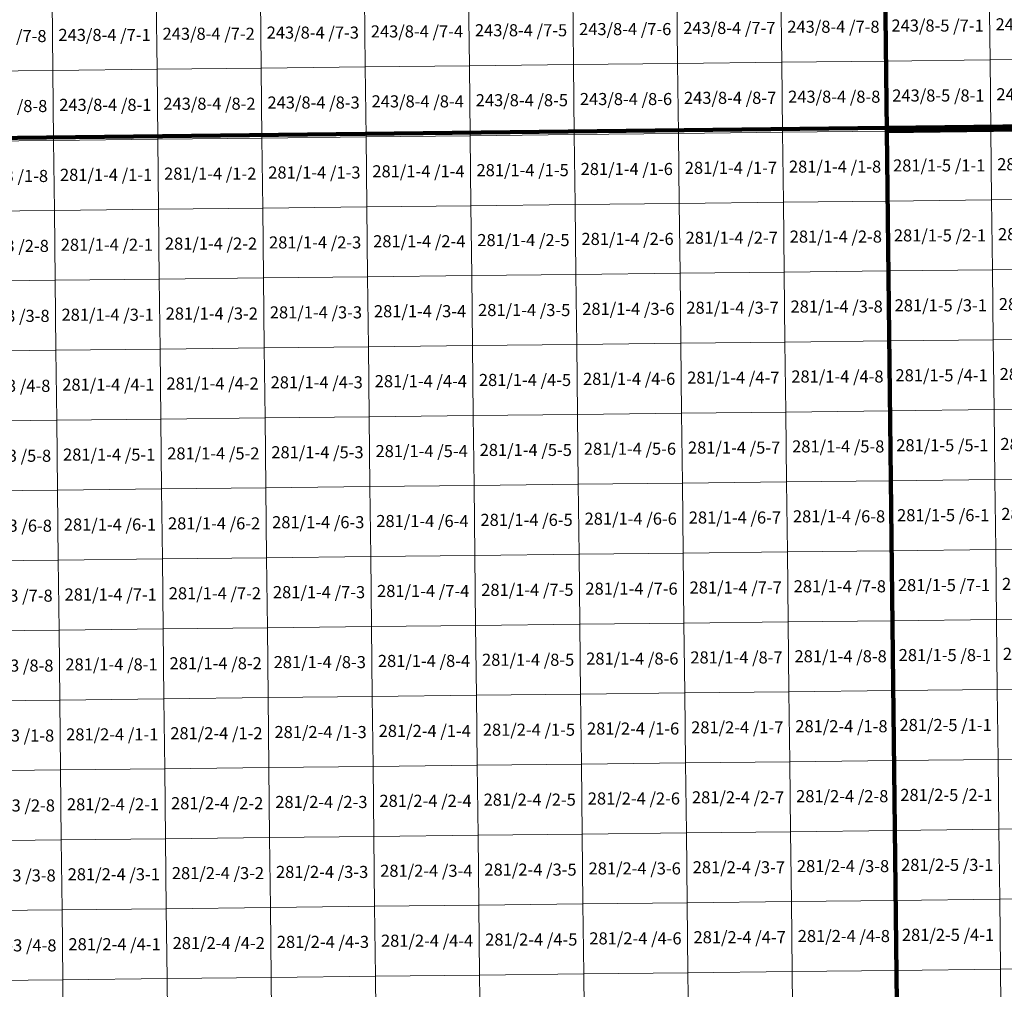
# Model space of a CAD drawing. Extents: x 539160 to 703276, y 4632125 to 4799640.
# Drawn here: x 577405 to 581473, y 4665415 to 4669423 of the extents above; entities that cross this region are included whole.
import ezdxf
from ezdxf.enums import TextEntityAlignment as Align

# ---------------------------------------------------------------- set-up
doc = ezdxf.new("R2010")
doc.units = 0
for name, color, linetype, lineweight in [('malla_25000', 37, 'Continuous', 140), ('malla_500', 7, 'Continuous', 0), ('malla_50000', 1, 'Continuous', 158), ('texto_malla_500', 7, 'Continuous', 0)]:
    doc.layers.add(name, color=color, linetype=linetype, lineweight=lineweight)
doc.styles.add('Arial', font='arial.ttf', dxfattribs={"height": 0.2})

msp = doc.modelspace()

# ---------------------------------------------------------------- linework, layer by layer
at = {"layer": 'malla_25000', "color": 37, "linetype": 'Continuous', "lineweight": 140}
for points in [[(580987, 4668962.67), (580880.69, 4678214.93), (594629.7, 4678386.65), (594754.05, 4669134.21), (580987, 4668962.67)], [(581092.86, 4659710.41), (580987, 4668962.67), (594754.05, 4669134.21), (594878.21, 4659881.75), (581092.86, 4659710.41)]]:
    msp.add_lwpolyline(points, close=True, dxfattribs=at)
at = {"layer": 'malla_500', "linetype": 'Continuous', "lineweight": 0}
for points in [[(579259.617, 4669521.581), (579689.803, 4669526.418), (579693.07, 4669237.288), (579262.866, 4669232.451), (579259.617, 4669521.581)], [(579689.803, 4669526.418), (580119.989, 4669531.254), (580123.273, 4669242.125), (579693.07, 4669237.288), (579689.803, 4669526.418)], [(580119.989, 4669531.254), (580550.174, 4669536.091), (580553.477, 4669246.962), (580123.273, 4669242.125), (580119.989, 4669531.254)], [(580550.174, 4669536.091), (580980.36, 4669540.927), (580983.68, 4669251.799), (580553.477, 4669246.962), (580550.174, 4669536.091)], [(580980.36, 4669540.927), (581410.543, 4669545.972), (581413.88, 4669256.843), (580983.68, 4669251.799), (580980.36, 4669540.927)], [(581410.543, 4669545.972), (581840.725, 4669551.017), (581844.08, 4669261.887), (581413.88, 4669256.843), (581410.543, 4669545.972)], [(577108.694, 4669497.607), (577538.875, 4669502.235), (577542.053, 4669213.103), (577111.854, 4669208.475), (577108.694, 4669497.607)], [(577538.875, 4669502.235), (577969.061, 4669507.072), (577972.256, 4669217.94), (577542.053, 4669213.103), (577538.875, 4669502.235)], [(577969.061, 4669507.072), (578399.246, 4669511.908), (578402.459, 4669222.777), (577972.256, 4669217.94), (577969.061, 4669507.072)], [(578399.246, 4669511.908), (578829.432, 4669516.745), (578832.663, 4669227.614), (578402.459, 4669222.777), (578399.246, 4669511.908)], [(578829.432, 4669516.745), (579259.617, 4669521.581), (579262.866, 4669232.451), (578832.663, 4669227.614), (578829.432, 4669516.745)], [(579693.07, 4669237.288), (580123.273, 4669242.125), (580126.557, 4668952.995), (579696.336, 4668948.157), (579693.07, 4669237.288)], [(580123.273, 4669242.125), (580553.477, 4669246.962), (580556.779, 4668957.833), (580126.557, 4668952.995), (580123.273, 4669242.125)], [(580553.477, 4669246.962), (580983.68, 4669251.799), (580987, 4668962.67), (580556.779, 4668957.833), (580553.477, 4669246.962)], [(580983.68, 4669251.799), (581413.88, 4669256.843), (581417.217, 4668967.714), (580987, 4668962.67), (580983.68, 4669251.799)], [(581413.88, 4669256.843), (581844.08, 4669261.887), (581847.435, 4668972.757), (581417.217, 4668967.714), (581413.88, 4669256.843)], [(577111.854, 4669208.475), (577542.053, 4669213.103), (577545.23, 4668923.97), (577115.014, 4668919.343), (577111.854, 4669208.475)], [(577542.053, 4669213.103), (577972.256, 4669217.94), (577975.451, 4668928.807), (577545.23, 4668923.97), (577542.053, 4669213.103)], [(577972.256, 4669217.94), (578402.459, 4669222.777), (578405.673, 4668933.645), (577975.451, 4668928.807), (577972.256, 4669217.94)], [(578402.459, 4669222.777), (578832.663, 4669227.614), (578835.894, 4668938.483), (578405.673, 4668933.645), (578402.459, 4669222.777)], [(578832.663, 4669227.614), (579262.866, 4669232.451), (579266.115, 4668943.32), (578835.894, 4668938.483), (578832.663, 4669227.614)], [(579262.866, 4669232.451), (579693.07, 4669237.288), (579696.336, 4668948.157), (579266.115, 4668943.32), (579262.866, 4669232.451)], [(580126.557, 4668952.995), (580556.779, 4668957.833), (580560.07, 4668668.697), (580129.831, 4668663.86), (580126.557, 4668952.995)], [(580556.779, 4668957.833), (580987, 4668962.67), (580990.309, 4668673.535), (580560.07, 4668668.697), (580556.779, 4668957.833)], [(580987, 4668962.67), (581417.217, 4668967.714), (581420.544, 4668678.579), (580990.309, 4668673.535), (580987, 4668962.67)], [(581417.217, 4668967.714), (581847.435, 4668972.757), (581850.78, 4668683.622), (581420.544, 4668678.579), (581417.217, 4668967.714)], [(577115.014, 4668919.343), (577545.23, 4668923.97), (577548.399, 4668634.835), (577118.164, 4668630.208), (577115.014, 4668919.343)], [(577545.23, 4668923.97), (577975.451, 4668928.807), (577978.637, 4668639.673), (577548.399, 4668634.835), (577545.23, 4668923.97)], [(577975.451, 4668928.807), (578405.673, 4668933.645), (578408.876, 4668644.51), (577978.637, 4668639.673), (577975.451, 4668928.807)], [(578405.673, 4668933.645), (578835.894, 4668938.483), (578839.115, 4668649.347), (578408.876, 4668644.51), (578405.673, 4668933.645)], [(578835.894, 4668938.483), (579266.115, 4668943.32), (579269.354, 4668654.185), (578839.115, 4668649.347), (578835.894, 4668938.483)], [(579266.115, 4668943.32), (579696.336, 4668948.157), (579699.593, 4668659.023), (579269.354, 4668654.185), (579266.115, 4668943.32)], [(579696.336, 4668948.157), (580126.557, 4668952.995), (580129.831, 4668663.86), (579699.593, 4668659.023), (579696.336, 4668948.157)], [(580560.07, 4668668.697), (580990.309, 4668673.535), (580993.617, 4668384.4), (580563.361, 4668379.563), (580560.07, 4668668.697)], [(580990.309, 4668673.535), (581420.544, 4668678.579), (581423.871, 4668389.443), (580993.617, 4668384.4), (580990.309, 4668673.535)], [(581420.544, 4668678.579), (581850.78, 4668683.622), (581854.125, 4668394.487), (581423.871, 4668389.443), (581420.544, 4668678.579)], [(577118.164, 4668630.208), (577548.399, 4668634.835), (577551.567, 4668345.7), (577121.315, 4668341.073), (577118.164, 4668630.208)], [(577548.399, 4668634.835), (577978.637, 4668639.673), (577981.824, 4668350.537), (577551.567, 4668345.7), (577548.399, 4668634.835)], [(577978.637, 4668639.673), (578408.876, 4668644.51), (578412.08, 4668355.375), (577981.824, 4668350.537), (577978.637, 4668639.673)], [(578408.876, 4668644.51), (578839.115, 4668649.347), (578842.336, 4668360.213), (578412.08, 4668355.375), (578408.876, 4668644.51)], [(578839.115, 4668649.347), (579269.354, 4668654.185), (579272.593, 4668365.05), (578842.336, 4668360.213), (578839.115, 4668649.347)], [(579269.354, 4668654.185), (579699.593, 4668659.023), (579702.849, 4668369.887), (579272.593, 4668365.05), (579269.354, 4668654.185)], [(579699.593, 4668659.023), (580129.831, 4668663.86), (580133.105, 4668374.725), (579702.849, 4668369.887), (579699.593, 4668659.023)], [(580129.831, 4668663.86), (580560.07, 4668668.697), (580563.361, 4668379.563), (580133.105, 4668374.725), (580129.831, 4668663.86)], [(580993.617, 4668384.4), (581423.871, 4668389.443), (581427.198, 4668100.308), (580996.926, 4668095.265), (580993.617, 4668384.4)], [(581423.871, 4668389.443), (581854.125, 4668394.487), (581857.47, 4668105.352), (581427.198, 4668100.308), (581423.871, 4668389.443)], [(577551.567, 4668345.7), (577981.824, 4668350.537), (577985.01, 4668061.403), (577554.736, 4668056.565), (577551.567, 4668345.7)], [(577981.824, 4668350.537), (578412.08, 4668355.375), (578415.284, 4668066.24), (577985.01, 4668061.403), (577981.824, 4668350.537)], [(578412.08, 4668355.375), (578842.336, 4668360.213), (578845.557, 4668071.077), (578415.284, 4668066.24), (578412.08, 4668355.375)], [(578842.336, 4668360.213), (579272.593, 4668365.05), (579275.831, 4668075.915), (578845.557, 4668071.077), (578842.336, 4668360.213)], [(579272.593, 4668365.05), (579702.849, 4668369.887), (579706.105, 4668080.753), (579275.831, 4668075.915), (579272.593, 4668365.05)], [(579702.849, 4668369.887), (580133.105, 4668374.725), (580136.379, 4668085.59), (579706.105, 4668080.753), (579702.849, 4668369.887)], [(580133.105, 4668374.725), (580563.361, 4668379.563), (580566.653, 4668090.427), (580136.379, 4668085.59), (580133.105, 4668374.725)], [(580563.361, 4668379.563), (580993.617, 4668384.4), (580996.926, 4668095.265), (580566.653, 4668090.427), (580563.361, 4668379.563)], [(577121.315, 4668341.073), (577551.567, 4668345.7), (577554.736, 4668056.565), (577124.466, 4668051.939), (577121.315, 4668341.073)], [(581427.198, 4668100.308), (581857.47, 4668105.352), (581860.815, 4667816.216), (581430.525, 4667811.173), (581427.198, 4668100.308)], [(577554.736, 4668056.565), (577985.01, 4668061.403), (577988.196, 4667772.267), (577557.905, 4667767.43), (577554.736, 4668056.565)], [(577985.01, 4668061.403), (578415.284, 4668066.24), (578418.487, 4667777.105), (577988.196, 4667772.267), (577985.01, 4668061.403)], [(578415.284, 4668066.24), (578845.557, 4668071.077), (578848.779, 4667781.943), (578418.487, 4667777.105), (578415.284, 4668066.24)], [(578845.557, 4668071.077), (579275.831, 4668075.915), (579279.07, 4667786.78), (578848.779, 4667781.943), (578845.557, 4668071.077)], [(579275.831, 4668075.915), (579706.105, 4668080.753), (579709.361, 4667791.617), (579279.07, 4667786.78), (579275.831, 4668075.915)], [(579706.105, 4668080.753), (580136.379, 4668085.59), (580139.653, 4667796.455), (579709.361, 4667791.617), (579706.105, 4668080.753)], [(580136.379, 4668085.59), (580566.653, 4668090.427), (580569.944, 4667801.293), (580139.653, 4667796.455), (580136.379, 4668085.59)], [(580566.653, 4668090.427), (580996.926, 4668095.265), (581000.235, 4667806.13), (580569.944, 4667801.293), (580566.653, 4668090.427)], [(580996.926, 4668095.265), (581427.198, 4668100.308), (581430.525, 4667811.173), (581000.235, 4667806.13), (580996.926, 4668095.265)], [(577124.466, 4668051.939), (577554.736, 4668056.565), (577557.905, 4667767.43), (577127.616, 4667762.804), (577124.466, 4668051.939)], [(577988.196, 4667772.267), (578418.487, 4667777.105), (578421.691, 4667487.97), (577991.383, 4667483.133), (577988.196, 4667772.267)], [(578418.487, 4667777.105), (578848.779, 4667781.943), (578852, 4667492.807), (578421.691, 4667487.97), (578418.487, 4667777.105)], [(578848.779, 4667781.943), (579279.07, 4667786.78), (579282.309, 4667497.645), (578852, 4667492.807), (578848.779, 4667781.943)], [(579279.07, 4667786.78), (579709.361, 4667791.617), (579712.617, 4667502.483), (579282.309, 4667497.645), (579279.07, 4667786.78)], [(579709.361, 4667791.617), (580139.653, 4667796.455), (580142.926, 4667507.32), (579712.617, 4667502.483), (579709.361, 4667791.617)], [(580139.653, 4667796.455), (580569.944, 4667801.293), (580573.235, 4667512.157), (580142.926, 4667507.32), (580139.653, 4667796.455)], [(580569.944, 4667801.293), (581000.235, 4667806.13), (581003.544, 4667516.995), (580573.235, 4667512.157), (580569.944, 4667801.293)], [(581000.235, 4667806.13), (581430.525, 4667811.173), (581433.852, 4667522.038), (581003.544, 4667516.995), (581000.235, 4667806.13)], [(581430.525, 4667811.173), (581860.815, 4667816.216), (581864.16, 4667527.081), (581433.852, 4667522.038), (581430.525, 4667811.173)], [(577127.616, 4667762.804), (577557.905, 4667767.43), (577561.074, 4667478.295), (577130.767, 4667473.67), (577127.616, 4667762.804)], [(577557.905, 4667767.43), (577988.196, 4667772.267), (577991.383, 4667483.133), (577561.074, 4667478.295), (577557.905, 4667767.43)], [(578421.691, 4667487.97), (578852, 4667492.807), (578855.221, 4667203.673), (578424.895, 4667198.835), (578421.691, 4667487.97)], [(578852, 4667492.807), (579282.309, 4667497.645), (579285.547, 4667208.51), (578855.221, 4667203.673), (578852, 4667492.807)], [(579282.309, 4667497.645), (579712.617, 4667502.483), (579715.874, 4667213.347), (579285.547, 4667208.51), (579282.309, 4667497.645)], [(579712.617, 4667502.483), (580142.926, 4667507.32), (580146.2, 4667218.185), (579715.874, 4667213.347), (579712.617, 4667502.483)], [(580142.926, 4667507.32), (580573.235, 4667512.157), (580576.526, 4667223.023), (580146.2, 4667218.185), (580142.926, 4667507.32)], [(580573.235, 4667512.157), (581003.544, 4667516.995), (581006.853, 4667227.86), (580576.526, 4667223.023), (580573.235, 4667512.157)], [(581003.544, 4667516.995), (581433.852, 4667522.038), (581437.179, 4667232.903), (581006.853, 4667227.86), (581003.544, 4667516.995)], [(581433.852, 4667522.038), (581864.16, 4667527.081), (581867.505, 4667237.946), (581437.179, 4667232.903), (581433.852, 4667522.038)], [(577130.767, 4667473.67), (577561.074, 4667478.295), (577564.243, 4667189.16), (577133.917, 4667184.535), (577130.767, 4667473.67)], [(577561.074, 4667478.295), (577991.383, 4667483.133), (577994.569, 4667193.997), (577564.243, 4667189.16), (577561.074, 4667478.295)], [(577991.383, 4667483.133), (578421.691, 4667487.97), (578424.895, 4667198.835), (577994.569, 4667193.997), (577991.383, 4667483.133)], [(578855.221, 4667203.673), (579285.547, 4667208.51), (579288.786, 4666919.375), (578858.443, 4666914.537), (578855.221, 4667203.673)], [(579285.547, 4667208.51), (579715.874, 4667213.347), (579719.13, 4666924.213), (579288.786, 4666919.375), (579285.547, 4667208.51)], [(579715.874, 4667213.347), (580146.2, 4667218.185), (580149.474, 4666929.05), (579719.13, 4666924.213), (579715.874, 4667213.347)], [(580146.2, 4667218.185), (580576.526, 4667223.023), (580579.817, 4666933.887), (580149.474, 4666929.05), (580146.2, 4667218.185)], [(580576.526, 4667223.023), (581006.853, 4667227.86), (581010.161, 4666938.725), (580579.817, 4666933.887), (580576.526, 4667223.023)], [(581006.853, 4667227.86), (581437.179, 4667232.903), (581440.506, 4666943.768), (581010.161, 4666938.725), (581006.853, 4667227.86)], [(581437.179, 4667232.903), (581867.505, 4667237.946), (581870.85, 4666948.81), (581440.506, 4666943.768), (581437.179, 4667232.903)], [(577133.917, 4667184.535), (577564.243, 4667189.16), (577567.411, 4666900.025), (577137.068, 4666895.401), (577133.917, 4667184.535)], [(577564.243, 4667189.16), (577994.569, 4667193.997), (577997.755, 4666904.863), (577567.411, 4666900.025), (577564.243, 4667189.16)], [(577994.569, 4667193.997), (578424.895, 4667198.835), (578428.099, 4666909.7), (577997.755, 4666904.863), (577994.569, 4667193.997)], [(578424.895, 4667198.835), (578855.221, 4667203.673), (578858.443, 4666914.537), (578428.099, 4666909.7), (578424.895, 4667198.835)], [(579288.786, 4666919.375), (579719.13, 4666924.213), (579722.386, 4666635.077), (579292.025, 4666630.24), (579288.786, 4666919.375)], [(579719.13, 4666924.213), (580149.474, 4666929.05), (580152.747, 4666639.915), (579722.386, 4666635.077), (579719.13, 4666924.213)], [(580149.474, 4666929.05), (580579.817, 4666933.887), (580583.109, 4666644.753), (580152.747, 4666639.915), (580149.474, 4666929.05)], [(580579.817, 4666933.887), (581010.161, 4666938.725), (581013.47, 4666649.59), (580583.109, 4666644.753), (580579.817, 4666933.887)], [(581010.161, 4666938.725), (581440.506, 4666943.768), (581443.833, 4666654.633), (581013.47, 4666649.59), (581010.161, 4666938.725)], [(581440.506, 4666943.768), (581870.85, 4666948.81), (581874.195, 4666659.675), (581443.833, 4666654.633), (581440.506, 4666943.768)], [(577137.068, 4666895.401), (577567.411, 4666900.025), (577570.58, 4666610.89), (577140.219, 4666606.266), (577137.068, 4666895.401)], [(577567.411, 4666900.025), (577997.755, 4666904.863), (578000.941, 4666615.727), (577570.58, 4666610.89), (577567.411, 4666900.025)], [(577997.755, 4666904.863), (578428.099, 4666909.7), (578431.303, 4666620.565), (578000.941, 4666615.727), (577997.755, 4666904.863)], [(578428.099, 4666909.7), (578858.443, 4666914.537), (578861.664, 4666625.403), (578431.303, 4666620.565), (578428.099, 4666909.7)], [(578858.443, 4666914.537), (579288.786, 4666919.375), (579292.025, 4666630.24), (578861.664, 4666625.403), (578858.443, 4666914.537)], [(579722.386, 4666635.077), (580152.747, 4666639.915), (580156.021, 4666350.781), (579725.642, 4666345.944), (579722.386, 4666635.077)], [(580152.747, 4666639.915), (580583.109, 4666644.753), (580586.4, 4666355.618), (580156.021, 4666350.781), (580152.747, 4666639.915)], [(580583.109, 4666644.753), (581013.47, 4666649.59), (581016.779, 4666360.455), (580586.4, 4666355.618), (580583.109, 4666644.753)], [(581013.47, 4666649.59), (581443.833, 4666654.633), (581447.159, 4666365.497), (581016.779, 4666360.455), (581013.47, 4666649.59)], [(581443.833, 4666654.633), (581874.195, 4666659.675), (581877.54, 4666370.54), (581447.159, 4666365.497), (581443.833, 4666654.633)], [(577140.219, 4666606.266), (577570.58, 4666610.89), (577573.747, 4666321.76), (577143.368, 4666317.136), (577140.219, 4666606.266)], [(577570.58, 4666610.89), (578000.941, 4666615.727), (578004.126, 4666326.597), (577573.747, 4666321.76), (577570.58, 4666610.89)], [(578000.941, 4666615.727), (578431.303, 4666620.565), (578434.505, 4666331.434), (578004.126, 4666326.597), (578000.941, 4666615.727)], [(578431.303, 4666620.565), (578861.664, 4666625.403), (578864.884, 4666336.271), (578434.505, 4666331.434), (578431.303, 4666620.565)], [(578861.664, 4666625.403), (579292.025, 4666630.24), (579295.263, 4666341.107), (578864.884, 4666336.271), (578861.664, 4666625.403)], [(579292.025, 4666630.24), (579722.386, 4666635.077), (579725.642, 4666345.944), (579295.263, 4666341.107), (579292.025, 4666630.24)], [(580156.021, 4666350.781), (580586.4, 4666355.618), (580589.691, 4666066.484), (580159.294, 4666061.647), (580156.021, 4666350.781)], [(580586.4, 4666355.618), (581016.779, 4666360.455), (581020.087, 4666071.32), (580589.691, 4666066.484), (580586.4, 4666355.618)], [(581016.779, 4666360.455), (581447.159, 4666365.497), (581450.486, 4666076.363), (581020.087, 4666071.32), (581016.779, 4666360.455)], [(581447.159, 4666365.497), (581877.54, 4666370.54), (581880.884, 4666081.405), (581450.486, 4666076.363), (581447.159, 4666365.497)], [(577143.368, 4666317.136), (577573.747, 4666321.76), (577576.915, 4666032.63), (577146.518, 4666028.006), (577143.368, 4666317.136)], [(577573.747, 4666321.76), (578004.126, 4666326.597), (578007.312, 4666037.466), (577576.915, 4666032.63), (577573.747, 4666321.76)], [(578004.126, 4666326.597), (578434.505, 4666331.434), (578437.708, 4666042.303), (578007.312, 4666037.466), (578004.126, 4666326.597)], [(578434.505, 4666331.434), (578864.884, 4666336.271), (578868.105, 4666047.139), (578437.708, 4666042.303), (578434.505, 4666331.434)], [(578864.884, 4666336.271), (579295.263, 4666341.107), (579298.501, 4666051.975), (578868.105, 4666047.139), (578864.884, 4666336.271)], [(579295.263, 4666341.107), (579725.642, 4666345.944), (579728.898, 4666056.811), (579298.501, 4666051.975), (579295.263, 4666341.107)], [(579725.642, 4666345.944), (580156.021, 4666350.781), (580159.294, 4666061.647), (579728.898, 4666056.811), (579725.642, 4666345.944)], [(580589.691, 4666066.484), (581020.087, 4666071.32), (581023.396, 4665782.185), (580592.982, 4665777.349), (580589.691, 4666066.484)], [(581020.087, 4666071.32), (581450.486, 4666076.363), (581453.813, 4665787.227), (581023.396, 4665782.185), (581020.087, 4666071.32)], [(581450.486, 4666076.363), (581880.884, 4666081.405), (581884.229, 4665792.27), (581453.813, 4665787.227), (581450.486, 4666076.363)], [(577146.518, 4666028.006), (577576.915, 4666032.63), (577580.083, 4665743.5), (577149.667, 4665738.876), (577146.518, 4666028.006)], [(577576.915, 4666032.63), (578007.312, 4666037.466), (578010.497, 4665748.336), (577580.083, 4665743.5), (577576.915, 4666032.63)], [(578007.312, 4666037.466), (578437.708, 4666042.303), (578440.911, 4665753.171), (578010.497, 4665748.336), (578007.312, 4666037.466)], [(578437.708, 4666042.303), (578868.105, 4666047.139), (578871.325, 4665758.007), (578440.911, 4665753.171), (578437.708, 4666042.303)], [(578868.105, 4666047.139), (579298.501, 4666051.975), (579301.739, 4665762.843), (578871.325, 4665758.007), (578868.105, 4666047.139)], [(579298.501, 4666051.975), (579728.898, 4666056.811), (579732.154, 4665767.678), (579301.739, 4665762.843), (579298.501, 4666051.975)], [(579728.898, 4666056.811), (580159.294, 4666061.647), (580162.568, 4665772.514), (579732.154, 4665767.678), (579728.898, 4666056.811)], [(580159.294, 4666061.647), (580589.691, 4666066.484), (580592.982, 4665777.349), (580162.568, 4665772.514), (580159.294, 4666061.647)], [(581023.396, 4665782.185), (581453.813, 4665787.227), (581457.139, 4665498.093), (581026.705, 4665493.05), (581023.396, 4665782.185)], [(581453.813, 4665787.227), (581884.229, 4665792.27), (581887.574, 4665503.135), (581457.139, 4665498.093), (581453.813, 4665787.227)], [(577149.667, 4665738.876), (577580.083, 4665743.5), (577583.25, 4665454.37), (577152.817, 4665449.746), (577149.667, 4665738.876)], [(577580.083, 4665743.5), (578010.497, 4665748.336), (578013.682, 4665459.205), (577583.25, 4665454.37), (577580.083, 4665743.5)], [(578010.497, 4665748.336), (578440.911, 4665753.171), (578444.114, 4665464.04), (578013.682, 4665459.205), (578010.497, 4665748.336)], [(578440.911, 4665753.171), (578871.325, 4665758.007), (578874.546, 4665468.875), (578444.114, 4665464.04), (578440.911, 4665753.171)], [(578871.325, 4665758.007), (579301.739, 4665762.843), (579304.977, 4665473.71), (578874.546, 4665468.875), (578871.325, 4665758.007)], [(579301.739, 4665762.843), (579732.154, 4665767.678), (579735.409, 4665478.545), (579304.977, 4665473.71), (579301.739, 4665762.843)], [(579732.154, 4665767.678), (580162.568, 4665772.514), (580165.841, 4665483.38), (579735.409, 4665478.545), (579732.154, 4665767.678)], [(580162.568, 4665772.514), (580592.982, 4665777.349), (580596.273, 4665488.215), (580165.841, 4665483.38), (580162.568, 4665772.514)], [(580592.982, 4665777.349), (581023.396, 4665782.185), (581026.705, 4665493.05), (580596.273, 4665488.215), (580592.982, 4665777.349)], [(581457.139, 4665498.093), (581887.574, 4665503.135), (581890.918, 4665214), (581460.466, 4665208.957), (581457.139, 4665498.093)], [(577583.25, 4665454.37), (578013.682, 4665459.205), (578016.867, 4665170.074), (577586.417, 4665165.24), (577583.25, 4665454.37)], [(578013.682, 4665459.205), (578444.114, 4665464.04), (578447.317, 4665174.909), (578016.867, 4665170.074), (578013.682, 4665459.205)], [(578444.114, 4665464.04), (578874.546, 4665468.875), (578877.766, 4665179.743), (578447.317, 4665174.909), (578444.114, 4665464.04)], [(578874.546, 4665468.875), (579304.977, 4665473.71), (579308.216, 4665184.577), (578877.766, 4665179.743), (578874.546, 4665468.875)], [(579304.977, 4665473.71), (579735.409, 4665478.545), (579738.665, 4665189.412), (579308.216, 4665184.577), (579304.977, 4665473.71)], [(579735.409, 4665478.545), (580165.841, 4665483.38), (580169.115, 4665194.246), (579738.665, 4665189.412), (579735.409, 4665478.545)], [(580165.841, 4665483.38), (580596.273, 4665488.215), (580599.564, 4665199.081), (580169.115, 4665194.246), (580165.841, 4665483.38)], [(580596.273, 4665488.215), (581026.705, 4665493.05), (581030.014, 4665203.915), (580599.564, 4665199.081), (580596.273, 4665488.215)], [(581026.705, 4665493.05), (581457.139, 4665498.093), (581460.466, 4665208.957), (581030.014, 4665203.915), (581026.705, 4665493.05)], [(577152.817, 4665449.746), (577583.25, 4665454.37), (577586.417, 4665165.24), (577155.966, 4665160.616), (577152.817, 4665449.746)]]:
    msp.add_lwpolyline(points, close=True, dxfattribs=at)
at = {"layer": 'malla_50000', "color": 1, "linetype": 'Continuous', "lineweight": 158}
for points in [[(567220.01, 4668817.99), (567043.38, 4687322.41), (594505.15, 4687639.22), (594754.05, 4669134.21), (567220.01, 4668817.99)], [(567395.01, 4650314), (567220.01, 4668817.99), (594754.05, 4669134.21), (595002.16, 4650629.42), (567395.01, 4650314)]]:
    msp.add_lwpolyline(points, close=True, dxfattribs=at)

# ---------------------------------------------------------------- texts
at = {"layer": 'texto_malla_500', "linetype": 'Continuous', "lineweight": 0, "style": 'Arial'}
for s, p in [('243/8-4 /7-4', (579046.144, 4669374.597)), ('243/8-4 /7-5', (579476.339, 4669379.433)), ('243/8-4 /7-6', (579906.534, 4669384.27)), ('243/8-4 /7-7', (580336.728, 4669389.107)), ('243/8-4 /7-8', (580766.923, 4669393.944)), ('243/8-5 /7-1', (581197.116, 4669398.884)), ('243/8-5 /7-2', (581627.307, 4669403.929)), ('243/8-3 /7-8', (577325.369, 4669355.354)), ('243/8-4 /7-1', (577755.561, 4669360.087)), ('243/8-4 /7-2', (578185.755, 4669364.923)), ('243/8-4 /7-3', (578615.95, 4669369.76)), ('243/8-4 /8-5', (579479.597, 4669090.303)), ('243/8-4 /8-6', (579909.809, 4669095.14)), ('243/8-4 /8-7', (580340.021, 4669099.978)), ('243/8-4 /8-8', (580770.234, 4669104.815)), ('243/8-5 /8-1', (581200.444, 4669109.756)), ('243/8-5 /8-2', (581630.653, 4669114.799)), ('243/8-3 /8-8', (577328.538, 4669066.222)), ('243/8-4 /8-1', (577758.748, 4669070.954)), ('243/8-4 /8-2', (578188.96, 4669075.791)), ('243/8-4 /8-3', (578619.172, 4669080.629)), ('243/8-4 /8-4', (579049.385, 4669085.466)), ('281/1-4 /1-6', (579913.079, 4668806.008)), ('281/1-4 /1-7', (580343.309, 4668810.845)), ('281/1-4 /1-8', (580773.539, 4668815.683)), ('281/1-5 /1-1', (581203.768, 4668820.623)), ('281/1-5 /1-2', (581633.994, 4668825.667)), ('281/1-3 /1-8', (577331.702, 4668777.088)), ('281/1-4 /1-1', (577761.929, 4668781.82)), ('281/1-4 /1-2', (578192.159, 4668786.658)), ('281/1-4 /1-3', (578622.39, 4668791.495)), ('281/1-4 /1-4', (579052.619, 4668796.333)), ('281/1-4 /1-5', (579482.849, 4668801.17)), ('281/1-4 /2-7', (580346.592, 4668521.71)), ('281/1-4 /2-8', (580776.839, 4668526.548)), ('281/1-5 /2-1', (581207.085, 4668531.488)), ('281/1-5 /2-2', (581637.33, 4668536.532)), ('281/1-3 /2-8', (577334.861, 4668487.953)), ('281/1-4 /2-1', (577765.107, 4668492.685)), ('281/1-4 /2-2', (578195.354, 4668497.523)), ('281/1-4 /2-3', (578625.602, 4668502.36)), ('281/1-4 /2-4', (579055.85, 4668507.198)), ('281/1-4 /2-5', (579486.097, 4668512.035)), ('281/1-4 /2-6', (579916.344, 4668516.873)), ('281/1-4 /3-8', (580780.139, 4668237.413)), ('281/1-5 /3-1', (581210.403, 4668242.353)), ('281/1-5 /3-2', (581640.666, 4668247.396)), ('281/1-3 /3-8', (577338.021, 4668198.818)), ('281/1-4 /3-1', (577768.284, 4668203.55)), ('281/1-4 /3-2', (578198.55, 4668208.388)), ('281/1-4 /3-3', (578628.814, 4668213.225)), ('281/1-4 /3-4', (579059.079, 4668218.063)), ('281/1-4 /3-5', (579489.344, 4668222.9)), ('281/1-4 /3-6', (579919.61, 4668227.738)), ('281/1-4 /3-7', (580349.875, 4668232.575)), ('281/1-5 /4-1', (581213.721, 4667953.218)), ('281/1-5 /4-2', (581644.002, 4667958.261)), ('281/1-4 /4-1', (577771.462, 4667914.415)), ('281/1-4 /4-2', (578201.744, 4667919.253)), ('281/1-4 /4-3', (578632.027, 4667924.09)), ('281/1-4 /4-4', (579062.309, 4667928.928)), ('281/1-4 /4-5', (579492.592, 4667933.765)), ('281/1-4 /4-6', (579922.874, 4667938.603)), ('281/1-4 /4-7', (580353.157, 4667943.44)), ('281/1-4 /4-8', (580783.44, 4667948.278)), ('281/1-3 /4-8', (577341.181, 4667909.683)), ('281/1-5 /5-2', (581647.338, 4667669.126)), ('281/1-4 /5-1', (577774.639, 4667625.28)), ('281/1-4 /5-2', (578204.939, 4667630.118)), ('281/1-4 /5-3', (578635.239, 4667634.955)), ('281/1-4 /5-4', (579065.539, 4667639.793)), ('281/1-4 /5-5', (579495.839, 4667644.63)), ('281/1-4 /5-6', (579926.139, 4667649.468)), ('281/1-4 /5-7', (580356.44, 4667654.305)), ('281/1-4 /5-8', (580786.739, 4667659.143)), ('281/1-5 /5-1', (581217.039, 4667664.083)), ('281/1-3 /5-8', (577344.341, 4667620.549)), ('281/1-4 /6-2', (578208.134, 4667340.983)), ('281/1-4 /6-3', (578638.452, 4667345.82)), ('281/1-4 /6-4', (579068.769, 4667350.658)), ('281/1-4 /6-5', (579499.087, 4667355.495)), ('281/1-4 /6-6', (579929.404, 4667360.333)), ('281/1-4 /6-7', (580359.722, 4667365.17)), ('281/1-4 /6-8', (580790.04, 4667370.008)), ('281/1-5 /6-1', (581220.357, 4667374.948)), ('281/1-5 /6-2', (581650.674, 4667379.991)), ('281/1-3 /6-8', (577347.5, 4667331.414)), ('281/1-4 /6-1', (577777.817, 4667336.145)), ('281/1-4 /7-3', (578641.665, 4667056.685)), ('281/1-4 /7-4', (579071.999, 4667061.523)), ('281/1-4 /7-5', (579502.334, 4667066.36)), ('281/1-4 /7-6', (579932.67, 4667071.198)), ('281/1-4 /7-7', (580363.004, 4667076.035)), ('281/1-4 /7-8', (580793.339, 4667080.873)), ('281/1-5 /7-1', (581223.675, 4667085.813)), ('281/1-5 /7-2', (581654.01, 4667090.856)), ('281/1-3 /7-8', (577350.66, 4667042.279)), ('281/1-4 /7-1', (577780.994, 4667047.01)), ('281/1-4 /7-2', (578211.33, 4667051.848)), ('281/1-4 /8-4', (579075.23, 4666772.388)), ('281/1-4 /8-5', (579505.582, 4666777.225)), ('281/1-4 /8-6', (579935.934, 4666782.063)), ('281/1-4 /8-7', (580366.287, 4666786.9)), ('281/1-4 /8-8', (580796.639, 4666791.738)), ('281/1-5 /8-1', (581226.993, 4666796.678)), ('281/1-5 /8-2', (581657.346, 4666801.72)), ('281/1-3 /8-8', (577353.82, 4666753.144)), ('281/1-4 /8-1', (577784.172, 4666757.875)), ('281/1-4 /8-2', (578214.524, 4666762.713)), ('281/1-4 /8-3', (578644.877, 4666767.55)), ('281/2-4 /1-5', (579508.829, 4666488.091)), ('281/2-4 /1-6', (579939.199, 4666492.928)), ('281/2-4 /1-7', (580369.569, 4666497.766)), ('281/2-4 /1-8', (580799.94, 4666502.603)), ('281/2-5 /1-1', (581230.31, 4666507.543)), ('281/2-3 /1-8', (577356.979, 4666464.012)), ('281/2-4 /1-1', (577787.349, 4666468.742)), ('281/2-4 /1-2', (578217.719, 4666473.58)), ('281/2-4 /1-3', (578648.089, 4666478.417)), ('281/2-4 /1-4', (579078.459, 4666483.254)), ('281/2-4 /2-6', (579942.464, 4666203.795)), ('281/2-4 /2-7', (580372.852, 4666208.631)), ('281/2-4 /2-8', (580803.239, 4666213.468)), ('281/2-5 /2-1', (581233.628, 4666218.408)), ('281/2-3 /2-8', (577360.137, 4666174.882)), ('281/2-4 /2-1', (577790.525, 4666179.612)), ('281/2-4 /2-2', (578220.913, 4666184.449)), ('281/2-4 /2-3', (578651.301, 4666189.286)), ('281/2-4 /2-4', (579081.688, 4666194.122)), ('281/2-4 /2-5', (579512.076, 4666198.958)), ('281/2-4 /3-7', (580376.134, 4665919.498)), ('281/2-4 /3-8', (580806.539, 4665924.333)), ('281/2-5 /3-1', (581236.946, 4665929.273)), ('281/2-3 /3-8', (577363.296, 4665885.752)), ('281/2-4 /3-1', (577793.702, 4665890.482)), ('281/2-4 /3-2', (578224.107, 4665895.318)), ('281/2-4 /3-3', (578654.512, 4665900.154)), ('281/2-4 /3-4', (579084.918, 4665904.99)), ('281/2-4 /3-5', (579515.323, 4665909.826)), ('281/2-4 /3-6', (579945.729, 4665914.661)), ('281/2-4 /4-8', (580809.839, 4665635.199)), ('281/2-5 /4-1', (581240.263, 4665640.138)), ('281/2-3 /4-8', (577366.454, 4665596.622)), ('281/2-4 /4-1', (577796.878, 4665601.352)), ('281/2-4 /4-2', (578227.301, 4665606.187)), ('281/2-4 /4-3', (578657.724, 4665611.022)), ('281/2-4 /4-4', (579088.147, 4665615.858)), ('281/2-4 /4-5', (579518.57, 4665620.693)), ('281/2-4 /4-6', (579948.993, 4665625.528)), ('281/2-4 /4-7', (580379.416, 4665630.363))]:
    msp.add_text(s, height=50, dxfattribs=at).set_placement(p, align=Align.MIDDLE_CENTER)

doc.saveas('drawing.dxf')
